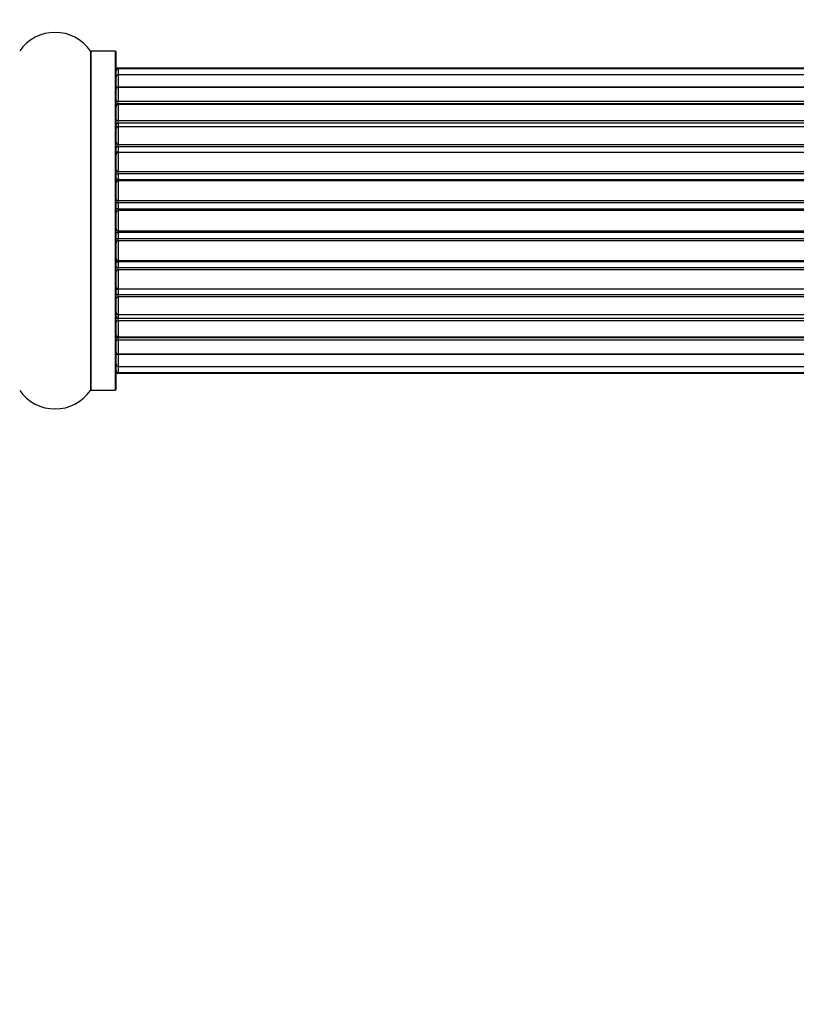
# Model space of a CAD drawing. Units: millimetres. Extents: x 0 to 1406, y 0 to 2090.
# Drawn here: x 497 to 573, y 759 to 855 of the extents above; entities that cross this region are included whole.
import ezdxf
from ezdxf import colors
from ezdxf.entities.mleader import LeaderData, LeaderLine
from ezdxf.math import Vec2, Vec3

# ---------------------------------------------------------------- set-up
doc = ezdxf.new("R2010")
doc.units = ezdxf.units.MM
doc.layers.add('DV5_Défaut', color=7, linetype='Continuous')
doc.layers.add('Défaut', color=7, linetype='Continuous')

# ---------------------------------------------------------------- blocks, each defined once
blk = doc.blocks.new('_DOT')
at = {"color": 0}
blk.add_line((0, 0), (-1, 0), dxfattribs=at)
at = {"color": 0, "const_width": 0.333}
blk.add_lwpolyline([(-0.1665, 0, 1), (0.1665, 0, 1)], format="xyb", close=True, dxfattribs=at)
blk = doc.blocks.new('SE4')
at = {"layer": 'DV5_Défaut', "color": 7, "linetype": 'Continuous'}
for p, q in [((504.018, 852.336), (504.018, 818.951)), ((504.1, 818.994), (504.1, 852.294)), ((506.447, 852.294), (504.1, 852.294)), ((506.447, 852.294), (506.447, 818.994)), ((506.547, 819.094), (506.547, 852.194)), ((506.747, 850.567), (506.747, 850.644)), ((972.347, 850.644), (506.747, 850.644)), ((506.747, 850.567), (506.747, 849.959)), ((972.347, 850.567), (506.747, 850.567)), ((506.747, 849.959), (506.747, 848.771)), ((972.347, 849.959), (506.747, 849.959)), ((506.747, 848.771), (972.347, 848.771)), ((506.747, 848.768), (506.747, 847.38)), ((972.347, 848.768), (506.747, 848.768)), ((506.747, 847.38), (972.347, 847.38)), ((506.747, 847.139), (506.747, 847.38)), ((506.747, 847.139), (506.747, 847.048)), ((972.347, 847.139), (506.747, 847.139)), ((506.747, 847.048), (506.747, 845.477)), ((972.347, 847.048), (506.747, 847.048)), ((506.747, 845.477), (972.347, 845.477)), ((506.747, 845.226), (506.747, 845.477)), ((506.747, 845.226), (506.747, 844.793)), ((972.347, 845.226), (506.747, 845.226)), ((506.747, 844.873), (506.747, 843.144)), ((972.347, 844.873), (506.747, 844.873)), ((506.747, 843.144), (972.347, 843.144)), ((506.747, 842.894), (506.747, 843.144)), ((506.747, 842.894), (506.747, 842.39)), ((972.347, 842.894), (506.747, 842.894)), ((506.747, 842.39), (972.347, 842.39)), ((506.747, 842.338), (506.747, 842.39)), ((506.747, 842.338), (506.747, 840.483)), ((972.347, 842.338), (506.747, 842.338)), ((506.747, 840.483), (972.347, 840.483)), ((506.747, 840.246), (506.747, 840.483)), ((506.747, 840.246), (506.747, 839.692)), ((972.347, 840.246), (506.747, 840.246)), ((506.747, 839.692), (972.347, 839.692)), ((506.747, 839.555), (506.747, 839.692)), ((506.747, 839.555), (506.747, 837.61)), ((972.347, 839.555), (506.747, 839.555)), ((506.747, 837.61), (972.347, 837.61)), ((506.747, 837.396), (506.747, 837.61)), ((506.747, 837.396), (506.747, 836.818)), ((972.347, 837.396), (506.747, 837.396)), ((506.747, 836.818), (972.347, 836.818)), ((506.747, 836.636), (506.747, 836.818)), ((972.347, 836.636), (506.747, 836.636)), ((506.747, 836.636), (506.747, 834.652)), ((506.747, 834.652), (972.347, 834.652)), ((506.747, 834.47), (506.747, 834.652)), ((972.347, 834.47), (506.747, 834.47)), ((506.747, 834.47), (506.747, 833.891)), ((506.747, 833.891), (972.347, 833.891)), ((506.747, 833.678), (506.747, 833.891)), ((972.347, 833.678), (506.747, 833.678)), ((506.747, 833.678), (506.747, 831.733)), ((506.747, 831.595), (506.747, 831.733)), ((506.747, 831.733), (972.347, 831.733)), ((972.347, 831.595), (506.747, 831.595)), ((506.747, 831.595), (506.747, 831.042)), ((506.747, 831.042), (972.347, 831.042)), ((506.747, 830.805), (506.747, 831.042)), ((972.347, 830.805), (506.747, 830.805)), ((506.747, 830.805), (506.747, 828.949)), ((506.747, 828.897), (506.747, 828.949)), ((506.747, 828.949), (972.347, 828.949)), ((972.347, 828.897), (506.747, 828.897)), ((506.747, 828.897), (506.747, 828.393)), ((506.747, 828.393), (972.347, 828.393)), ((506.747, 828.144), (506.747, 828.393)), ((972.347, 828.144), (506.747, 828.144)), ((506.747, 828.144), (506.747, 826.415)), ((506.747, 826.494), (506.747, 826.062)), ((506.747, 826.415), (972.347, 826.415)), ((506.747, 826.062), (972.347, 826.062)), ((506.747, 825.811), (506.747, 826.062)), ((972.347, 825.811), (506.747, 825.811)), ((506.747, 825.811), (506.747, 824.24)), ((506.747, 824.24), (506.747, 824.149)), ((506.747, 824.24), (972.347, 824.24)), ((506.747, 824.149), (972.347, 824.149)), ((506.747, 823.907), (506.747, 824.149)), ((972.347, 823.907), (506.747, 823.907)), ((506.747, 823.907), (506.747, 822.519)), ((506.747, 822.519), (972.347, 822.519)), ((972.347, 822.517), (506.747, 822.517)), ((506.747, 822.517), (506.747, 821.329)), ((506.747, 821.329), (506.747, 820.72)), ((506.747, 821.329), (972.347, 821.329)), ((506.747, 820.72), (972.347, 820.72)), ((506.747, 820.72), (506.747, 820.644)), ((506.747, 820.644), (972.347, 820.644)), ((504.1, 818.994), (506.447, 818.994))]:
    blk.add_line(p, q, dxfattribs=at)
for centre, radius, start, end in [((500.547, 849.908), 4.236, 34.98213, 145.01787), ((504.1, 852.394), 0.1, 214.98213, 270), ((506.447, 852.194), 0.1, 0, 90), ((506.747, 850.444), 0.2, 90, 180), ((506.747, 850.367), 0.2, 90, 180), ((506.747, 849.759), 0.2, 90, 180), ((506.747, 848.568), 0.2, 90, 180), ((506.747, 846.848), 0.2, 90, 180), ((506.747, 844.673), 0.2, 90, 180), ((506.747, 842.138), 0.2, 90, 180), ((506.747, 839.355), 0.2, 90, 180), ((506.747, 831.933), 0.2, 180, 270), ((506.747, 829.149), 0.2, 180, 270), ((506.747, 826.615), 0.2, 180, 270), ((506.747, 824.44), 0.2, 180, 270), ((506.747, 822.719), 0.2, 180, 270), ((506.747, 821.529), 0.2, 180, 270), ((506.747, 820.92), 0.2, 180, 270), ((506.747, 820.844), 0.2, 180, 270), ((500.547, 821.38), 4.236, 214.98213, 325.01787), ((504.1, 818.894), 0.1, 90, 145.01787), ((506.447, 819.094), 0.1, 270, 0)]:
    blk.add_arc(centre, radius, start, end, dxfattribs=at)
for centre, major_axis, ratio, start_param, end_param in [((506.747, 848.808), (-0.2, 0), 0.187711, 0, 1.570796), ((506.747, 847.458), (-0.2, 0), 0.387825, 0, 1.570796), ((506.747, 846.974), (-0.2, 0), 0.821054, 4.712389, 6.283185), ((506.747, 845.591), (-0.2, 0), 0.570989, 0, 1.570796), ((506.747, 845.089), (-0.2, 0), 0.684425, 4.712389, 6.283185), ((506.747, 843.289), (-0.2, 0), 0.729199, 0, 1.570796), ((506.747, 842.791), (-0.2, 0), 0.517884, 4.712389, 6.283185), ((506.747, 842.294), (-0.2, 0), 0.4819, 4.712389, 6.283185), ((506.747, 840.654), (-0.2, 0), 0.855538, 0, 1.570796), ((506.747, 840.18), (-0.2, 0), 0.328709, 4.712389, 6.283185), ((506.747, 839.635), (-0.2, 0), 0.289192, 4.712389, 6.283185), ((506.747, 837.799), (-0.2, 0), 0.944487, 0, 1.570796), ((506.747, 837.371), (-0.2, 0), 0.125168, 4.712389, 6.283185), ((506.747, 836.801), (-0.2, 0), 0.083844, 4.712389, 6.283185), ((506.747, 836.438), (0.2, 0), 0.992157, 1.570796, 3.141593), ((506.747, 834.85), (0.2, 0), 0.992157, 3.141593, 4.712389), ((506.747, 834.487), (0.2, 0), 0.083844, 3.141593, 4.712389), ((506.747, 833.916), (0.2, 0), 0.125168, 3.141593, 4.712389), ((506.747, 833.489), (0.2, 0), 0.944487, 1.570796, 3.141593), ((506.747, 831.653), (0.2, 0), 0.289192, 3.141593, 4.712389), ((506.747, 831.108), (0.2, 0), 0.328709, 3.141593, 4.712389), ((506.747, 830.634), (0.2, 0), 0.855538, 1.570796, 3.141593), ((506.747, 828.994), (0.2, 0), 0.4819, 3.141593, 4.712389), ((506.747, 828.497), (0.2, 0), 0.517884, 3.141593, 4.712389), ((506.747, 827.998), (0.2, 0), 0.729199, 1.570796, 3.141593), ((506.747, 826.199), (0.2, 0), 0.684425, 3.141593, 4.712389), ((506.747, 825.697), (0.2, 0), 0.570989, 1.570796, 3.141593), ((506.747, 824.313), (0.2, 0), 0.821054, 3.141593, 4.712389), ((506.747, 823.83), (0.2, 0), 0.387825, 1.570796, 3.141593), ((506.747, 822.479), (0.2, 0), 0.187711, 1.570796, 3.141593)]:
    blk.add_ellipse(centre, major_axis=major_axis, ratio=ratio, start_param=start_param, end_param=end_param, dxfattribs=at)

msp = doc.modelspace()

# ---------------------------------------------------------------- block references
at = {"layer": 'Défaut'}
msp.add_blockref('SE4', (0, 0), dxfattribs=at)

# ---------------------------------------------------------------- leaders
at = {"layer": 'Défaut', "color": 7, "linetype": 'Continuous'}
ml = msp.add_multileader_mtext('Standard', dxfattribs=at)
ml.set_content('{\\pxsm0.9;\\fSolid Edge ISO|b1||i0||c0|p34;\\W1.;22/10/2019\\P}', color=256)
ml.set_leader_properties()
ml.set_arrow_properties(name='DOT')
ml.build(insert=Vec2(0, 0))
ml.multileader.update_dxf_attribs({"leader_type": 0, "dogleg_length": 0, "arrow_head_size": 12})
ctx = ml.context
ctx.base_point, ctx.char_height, ctx.arrow_head_size, ctx.landing_gap_size = Vec3(1069.211, 2082.77), 12, 12, 4.2
notes = []
notes.append((ctx, [(0, (0, 0, 0), (0, 0), (1, 0), 1, [])]))
ctx.mtext.insert = Vec3(1071.211, 2088.89)
for ctx, leaders in notes:
    for number, flags, end, landing, length, lines in leaders:
        leader = LeaderData()
        leader.index, (leader.has_last_leader_line, leader.has_dogleg_vector, leader.attachment_direction) = number, flags
        leader.last_leader_point, leader.dogleg_vector, leader.dogleg_length = Vec3(end), Vec3(landing), length
        for number, points, colour, breaks in lines:
            line = LeaderLine()
            line.index, line.vertices, line.color, line.breaks = number, Vec3.list(points), colors.encode_raw_color(colour), breaks
            leader.lines.append(line)
        ctx.leaders.append(leader)

doc.saveas('drawing.dxf')
